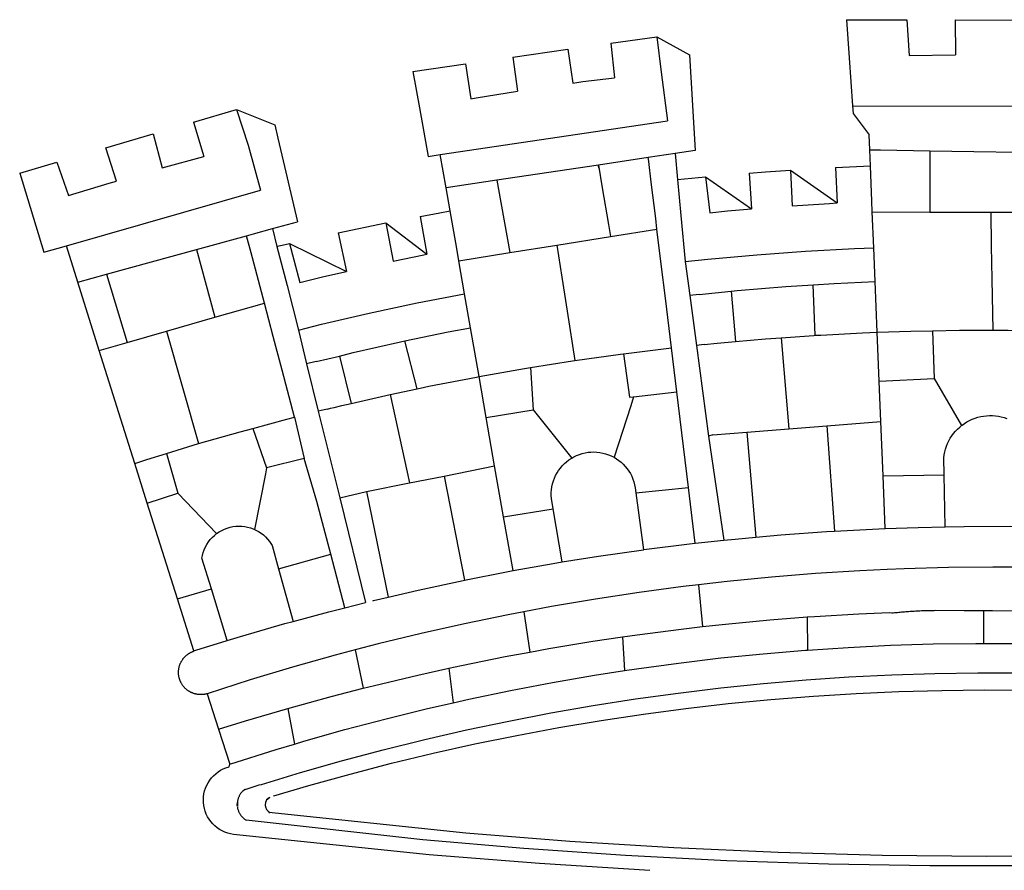
# Model space of a CAD drawing. Units: millimetres. Extents: x 190498 to 190782, y 1678258 to 1678568.
# Drawn here: x 190707 to 190710, y 1678294 to 1678296 of the extents above; entities that cross this region are included whole.
import ezdxf

# ---------------------------------------------------------------- set-up
doc = ezdxf.new("R2010")
doc.units = ezdxf.units.MM
doc.header["$LTSCALE"] = 5
doc.layers.add('BRAZAO', color=7, linetype='Continuous')

# ---------------------------------------------------------------- blocks, each defined once
blk = doc.blocks.new('Logo_Prefeitura')
at = {"layer": 'BRAZAO'}
for points in [[(-73.78, 617.42), (-43.78, 617.36)], [(-73.78, 617.42), (-72.46, 598.48)], [(-43.78, 617.36), (-42.59, 599.55)], [(-19.85, 617.32), (-19.69, 599.99)], [(-19.85, 617.32), (20.9, 617.24)], [(-190.86, 605.71), (-168.01, 608.97)], [(-168.01, 608.97), (-151.77, 600.01), (-148.97, 552.33), (-158.95, 550.84)], [(-168.01, 608.97), (-165.74, 591.28)], [(-239.56, 598.78), (-212.11, 602.69)], [(-212.11, 602.69), (-209.71, 585.94)], [(-190.86, 605.71), (-189.05, 588.6)], [(-239.56, 598.78), (-237.15, 581.93)], [(-72.46, 598.48), (-70.78, 574.53)], [(-42.59, 599.55), (-19.69, 599.99)], [(-289.2, 591.71), (-263.02, 595.43)], [(-263.02, 595.43), (-260.41, 578.16)], [(-289.2, 591.71), (-285.9, 573.58)], [(-209.71, 585.94), (-204.76, 586.64), (-189.05, 588.6)], [(-165.74, 591.28), (-162.65, 567.22)], [(-260.41, 578.16), (-257.68, 578.64), (-237.15, 581.93)], [(-398.08, 566.53), (-376.83, 572.76)], [(-376.83, 572.76), (-357.7, 565.2)], [(-376.83, 572.76), (-370.95, 555)], [(-285.9, 573.58), (-281.5, 549.48)], [(-70.78, 574.53), (71.59, 574.38)], [(-70.78, 574.53), (-70.51, 570.71)], [(-70.51, 570.71), (-62.51, 560.11)], [(-398.08, 566.53), (-392.97, 549.39)], [(-357.7, 565.2), (-356.16, 558.6)], [(-275.57, 550.37), (-162.65, 567.22)], [(-441.71, 553.74), (-418.23, 560.63)], [(-418.23, 560.63), (-413.65, 543.81)], [(-356.16, 558.6), (-346.45, 517.01)], [(-62.21, 552.75), (-62.51, 560.11)], [(-436.44, 537.24), (-441.71, 553.74)], [(-370.95, 555), (-364.84, 532.65)], [(-61.88, 544.77), (-62.21, 552.75)], [(-62.21, 552.75), (-56.88, 552.67)], [(-56.88, 552.67), (-32.41, 552.3)], [(-413.65, 543.81), (-392.97, 549.39)], [(-281.5, 549.48), (-275.57, 550.37)], [(-272.68, 533.85), (-275.57, 550.37)], [(-172.33, 548.84), (-197.01, 545.15)], [(-158.95, 550.84), (-172.33, 548.84)], [(-171.99, 546.93), (-172.01, 547.15), (-172.33, 548.84)], [(-158.95, 550.84), (-157.73, 537.99)], [(-32.41, 552.3), (33.37, 551.32)], [(-32.41, 552.3), (-32.4, 545.67)], [(-484.46, 541.2), (-466.05, 546.6)], [(-466.05, 546.6), (-460.27, 529.97)], [(-197.01, 545.15), (-247.47, 537.61)], [(-197.01, 545.15), (-195.09, 533.8)], [(-197.01, 545.15), (-196.84, 543.64), (-197.01, 545.15)], [(-170.74, 536.65), (-171.99, 546.93)], [(-79.16, 543.97), (-61.88, 544.77)], [(-79.16, 543.97), (-78.35, 526.31)], [(-61.16, 527.14), (-61.88, 544.77)], [(-32.4, 545.67), (-32.36, 528.09)], [(-484.46, 541.2), (-472.47, 501.84)], [(-157.73, 537.99), (-143.72, 539.39)], [(-157.73, 537.99), (-156.03, 520.05)], [(-143.72, 539.39), (-141.71, 521.49)], [(-143.72, 539.39), (-121.02, 523.36)], [(-122.16, 541.2), (-114.06, 541.86), (-101.66, 542.66)], [(-122.16, 541.2), (-121.02, 523.36)], [(-101.66, 542.66), (-100.67, 524.92)], [(-101.66, 542.66), (-78.35, 526.31)], [(-460.27, 529.97), (-440.02, 536.21), (-436.44, 537.24)], [(-247.47, 537.61), (-272.68, 533.85)], [(-270.68, 522.36), (-272.68, 533.85)], [(-247.47, 537.61), (-245.48, 526.59)], [(-195.09, 533.8), (-191.96, 515.69)], [(-168.55, 518.61), (-170.74, 536.65)], [(-461.24, 505.05), (-364.84, 532.65)], [(-245.48, 526.59), (-242.14, 508.12)], [(-141.71, 521.49), (-132.88, 522.38), (-121.02, 523.36)], [(-100.67, 524.92), (-82.17, 526.13), (-78.35, 526.31)], [(-60.95, 521.87), (-61.16, 527.14)], [(-32.36, 528.09), (-32.34, 521.83)], [(-285.51, 519.65), (-275.76, 521.49), (-270.68, 522.36)], [(-285.51, 519.65), (-282.25, 500.82)], [(-267.4, 503.63), (-270.68, 522.36)], [(-167.9, 513.25), (-168.55, 518.61)], [(-156.03, 520.05), (-153.86, 497.24)], [(-60.22, 504), (-60.95, 521.87)], [(-60.95, 521.87), (-32.34, 521.83)], [(-32.34, 521.83), (-2.13, 521.8)], [(-2.13, 521.8), (32.16, 521.76)], [(-2.13, 521.8), (-1.84, 505.03)], [(-368.31, 511.01), (-358.91, 513.59)], [(-358.91, 513.59), (-346.45, 517.01)], [(-358.91, 513.59), (-356.65, 504.73)], [(-326.31, 511.52), (-302.62, 516.42)], [(-302.62, 516.42), (-298.96, 497.37)], [(-302.62, 516.42), (-282.25, 500.82)], [(-191.96, 515.69), (-190.91, 509.59)], [(-396.69, 503.22), (-371.77, 510.06)], [(-371.77, 510.06), (-368.31, 511.01)], [(-369.53, 501.59), (-371.77, 510.06)], [(-326.31, 511.52), (-322.15, 492.31)], [(-217.65, 505.34), (-190.91, 509.59)], [(-190.91, 509.59), (-167.9, 513.25)], [(-165.8, 495.97), (-167.9, 513.25)], [(-472.47, 501.84), (-461.24, 505.05)], [(-455.59, 487.04), (-461.24, 505.05)], [(-356.65, 504.73), (-355.58, 504.99), (-350.47, 506.14)], [(-356.65, 504.73), (-351.67, 485.3)], [(-350.47, 506.14), (-345.26, 486.86)], [(-350.47, 506.14), (-322.15, 492.31)], [(-242.14, 508.12), (-240.96, 501.64)], [(-240.96, 501.64), (-217.65, 505.34)], [(-217.65, 505.34), (-215.16, 489.42)], [(-153.86, 497.24), (-142.62, 498.44), (-118.36, 500.6), (-94.06, 502.34), (-69.74, 503.65), (-60.22, 504)], [(-59.54, 487.27), (-60.22, 504)], [(-1.84, 505.03), (-1.56, 488.38)], [(-441.3, 490.97), (-396.69, 503.22)], [(-396.69, 503.22), (-387.51, 469.53)], [(-362.92, 476.59), (-369.53, 501.59)], [(-298.96, 497.37), (-283.77, 500.53), (-282.25, 500.82)], [(-266.35, 497.6), (-267.4, 503.63)], [(-266.35, 497.6), (-240.96, 501.64)], [(-263.49, 481.24), (-266.35, 497.6)], [(-163.74, 479.08), (-165.8, 495.97)], [(-153.86, 497.24), (-151.61, 480.29)], [(-455.59, 487.04), (-441.3, 490.97)], [(-441.3, 490.97), (-431.12, 457.02)], [(-345.26, 486.86), (-333.46, 489.75), (-322.15, 492.31)], [(-215.16, 489.42), (-212.52, 472.52)], [(-444.92, 453.05), (-455.59, 487.04)], [(-351.67, 485.3), (-346, 463.14)], [(-131.1, 482.51), (-128.07, 482.82), (-103.97, 484.78), (-90.38, 485.65)], [(-90.38, 485.65), (-79.85, 486.32), (-59.54, 487.27)], [(-89.34, 460.55), (-90.38, 485.65)], [(-58.51, 462.05), (-59.54, 487.27)], [(-1.56, 488.38), (-1.13, 463.1)], [(-346, 463.14), (-334.6, 466), (-310.88, 471.52), (-287.06, 476.62), (-263.49, 481.24)], [(-260.53, 464.32), (-263.49, 481.24)], [(-146.92, 480.9), (-151.61, 480.29)], [(-151.61, 480.29), (-148.31, 455.45)], [(-146.92, 480.9), (-131.1, 482.51)], [(-131.1, 482.51), (-128.85, 457.51)], [(-387.51, 469.53), (-362.92, 476.59)], [(-358.53, 459.99), (-362.92, 476.59)], [(-160.73, 454.3), (-163.74, 479.08)], [(-411.46, 462.66), (-387.51, 469.53)], [(-212.52, 472.52), (-208.68, 448)], [(-431.12, 457.02), (-411.46, 462.66)], [(-411.46, 462.66), (-395.57, 406.7)], [(-354.12, 443.27), (-358.53, 459.99)], [(-346, 463.14), (-342, 446.39)], [(-293.2, 457.78), (-271.57, 462.24), (-260.53, 464.32)], [(-256.29, 440.04), (-260.53, 464.32)], [(-106.25, 459.36), (-89.98, 460.51), (-89.34, 460.55)], [(-89.34, 460.55), (-86.53, 460.69)], [(-86.53, 460.69), (-65.88, 461.79), (-58.51, 462.05)], [(-58.51, 462.05), (-41.77, 462.65), (-31.11, 462.84)], [(-57.52, 437.7), (-58.51, 462.05)], [(-31.11, 462.84), (-17.64, 463.09), (-1.13, 463.1)], [(-31.11, 462.84), (-30.14, 439.09)], [(-1.13, 463.1), (6.49, 463.1), (6.49, 463.1), (28.73, 462.73)], [(-444.92, 453.05), (-431.12, 457.02)], [(-325.58, 450.24), (-318.83, 452.06), (-295.25, 457.36), (-293.2, 457.78)], [(-286.97, 433.97), (-293.2, 457.78)], [(-144.43, 456.02), (-148.31, 455.45)], [(-148.31, 455.45), (-142.32, 410.42)], [(-144.43, 456.02), (-138.08, 456.69), (-128.85, 457.51)], [(-128.85, 457.51), (-114.05, 458.81), (-106.25, 459.36)], [(-106.25, 459.36), (-102.34, 414.11)], [(-427.3, 396.9), (-444.92, 453.05)], [(-337.24, 447.58), (-325.58, 450.24)], [(-325.58, 450.24), (-319.73, 426.71)], [(-208.68, 448), (-186.03, 451.2), (-184.51, 451.38)], [(-184.51, 451.38), (-162.08, 454.15), (-160.73, 454.3)], [(-184.51, 451.38), (-181.54, 429.78)], [(-158.07, 432.39), (-160.73, 454.3)], [(-337.24, 447.58), (-342, 446.39)], [(-342, 446.39), (-336.19, 422.76)], [(-230.66, 444.52), (-209.92, 447.82), (-208.68, 448)], [(-347.92, 419.82), (-354.12, 443.27)], [(-256.29, 440.04), (-233.75, 444.03), (-230.66, 444.52)], [(-230.66, 444.52), (-229.34, 423.45)], [(-283.46, 434.72), (-281.2, 435.2), (-257.51, 439.82), (-256.29, 440.04)], [(-252.73, 419.73), (-256.29, 440.04)], [(-57.52, 437.7), (-30.14, 439.09)], [(-56.71, 417.75), (-57.52, 437.7)], [(-30.14, 439.09), (-16.63, 415.67)], [(-319.73, 426.71), (-304.79, 430.17), (-300.42, 431.1)], [(-300.42, 431.1), (-286.97, 433.97)], [(-300.42, 431.1), (-290.78, 387.17)], [(-286.97, 433.97), (-283.46, 434.72)], [(-179.5, 430.01), (-158.07, 432.39)], [(-152.29, 384.87), (-158.07, 432.39)], [(-331.64, 423.89), (-330.1, 424.27), (-328.3, 424.72), (-324.39, 425.63)], [(-324.39, 425.63), (-319.73, 426.71)], [(-180.95, 425.53), (-189.25, 399.94)], [(-181.54, 429.78), (-179.5, 430.01)], [(-179.5, 430.01), (-180.95, 425.53)], [(-331.64, 423.89), (-332.37, 423.64), (-336.19, 422.76)], [(-336.19, 422.76), (-325.51, 379.79)], [(-252.73, 419.73), (-229.34, 423.45)], [(-229.34, 423.45), (-210.25, 399.54)], [(-16.63, 415.67), (-16.36, 415.89), (-15.17, 416.75), (-13.92, 417.52), (-12.62, 418.22), (-11.28, 418.84), (-9.91, 419.37), (-8.51, 419.81), (-7.08, 420.17), (-5.63, 420.43), (-4.17, 420.6), (-2.7, 420.68), (-2.7, 420.68), (-1.23, 420.67), (0.24, 420.57), (1.7, 420.38), (3.14, 420.09), (4.57, 419.71), (5.96, 419.25)], [(-368.71, 414.3), (-351.71, 418.87), (-347.92, 419.82)], [(-347.92, 419.82), (-343.14, 399.3)], [(-248.53, 395.65), (-252.73, 419.73)], [(-83.46, 415.61), (-56.71, 417.75)], [(-55.61, 390.62), (-56.71, 417.75)], [(-395.57, 406.7), (-375.02, 412.61), (-368.71, 414.3)], [(-368.71, 414.3), (-361.82, 394.6)], [(-140.16, 411.09), (-142.32, 410.42)], [(-140.16, 411.09), (-123.25, 412.44)], [(-123.25, 412.44), (-102.34, 414.11)], [(-123.25, 412.44), (-118.83, 360.22)], [(-102.34, 414.11), (-83.46, 415.61)], [(-83.46, 415.61), (-79.72, 363.21)], [(-25.3, 391.22), (-25.49, 399.67), (-25.29, 401.13), (-25, 402.57), (-24.62, 403.99), (-24.15, 405.39), (-23.59, 406.75), (-22.95, 408.08), (-22.23, 409.36), (-21.43, 410.59), (-20.55, 411.78), (-19.61, 412.9), (-18.59, 413.97), (-17.51, 414.96), (-16.63, 415.67)], [(-411.56, 401.84), (-398.21, 405.94), (-395.57, 406.7)], [(-142.32, 410.42), (-134.76, 358.68)], [(-427.3, 396.9), (-421.28, 398.87), (-411.56, 401.84)], [(-411.56, 401.84), (-405.97, 382.1)], [(-210.25, 399.54), (-209.14, 400.17), (-207.81, 400.81), (-206.44, 401.35), (-205.04, 401.79), (-203.61, 402.13), (-202.15, 402.38), (-200.69, 402.51), (-199.22, 402.55), (-199.22, 402.55), (-197.75, 402.49), (-196.29, 402.32), (-194.84, 402.04), (-193.42, 401.67), (-192.02, 401.2), (-190.66, 400.63), (-189.25, 399.94)], [(-421.09, 377.11), (-427.3, 396.9)], [(-343.14, 399.3), (-361.82, 394.6)], [(-336.85, 377.92), (-343.14, 399.3)], [(-219.43, 374.29), (-220.3, 379.42), (-220.4, 380.88), (-220.39, 382.36), (-220.29, 383.82), (-220.08, 385.28), (-219.77, 386.72), (-219.36, 388.13), (-218.85, 389.51), (-218.25, 390.86), (-217.55, 392.15), (-216.76, 393.4), (-215.89, 394.58), (-214.94, 395.7), (-213.91, 396.76), (-212.81, 397.73), (-211.64, 398.63), (-210.25, 399.54)], [(-189.25, 399.94), (-188.08, 399.22), (-186.87, 398.38), (-185.73, 397.46), (-184.65, 396.46), (-183.64, 395.38), (-182.71, 394.24), (-181.87, 393.04), (-181.11, 391.78), (-180.43, 390.47), (-179.86, 389.11), (-179.38, 387.72), (-179, 386.3), (-178.69, 384.7), (-178.35, 382.2)], [(-362.38, 391.75), (-367.82, 364.08)], [(-361.82, 394.6), (-362.38, 391.75)], [(-361.82, 394.6), (-362.38, 391.75)], [(-273.67, 390.6), (-248.53, 395.65)], [(-244.1, 370.33), (-248.53, 395.65)], [(-312.12, 382.88), (-290.78, 387.17)], [(-290.78, 387.17), (-273.67, 390.6)], [(-273.67, 390.6), (-263.47, 338.89)], [(-55.61, 390.62), (-25.3, 391.22)], [(-54.54, 364.48), (-55.61, 390.62)], [(-24.71, 365.36), (-25.3, 391.22)], [(-421.09, 377.11), (-405.97, 382.1)], [(-405.97, 382.1), (-386.65, 361.98)], [(-325.51, 379.79), (-312.12, 382.88)], [(-312.12, 382.88), (-301.35, 330.47)], [(-178.35, 382.2), (-152.29, 384.87)], [(-178.35, 382.2), (-174.56, 353.99)], [(-148.92, 357.16), (-152.29, 384.87)], [(-406.15, 329.51), (-421.09, 377.11)], [(-329.96, 351.84), (-336.85, 377.92)], [(-325.51, 379.79), (-312.62, 327.77)], [(-244.1, 370.33), (-219.43, 374.29)], [(-214.95, 347.89), (-219.43, 374.29)], [(-239.42, 343.58), (-244.1, 370.33)], [(-389.26, 334.56), (-393.94, 349.73), (-393.67, 351.18), (-393.29, 352.6), (-392.79, 353.98), (-392.19, 355.33), (-391.49, 356.62), (-390.68, 357.85), (-389.79, 359.02), (-388.8, 360.11), (-387.73, 361.12), (-386.65, 361.98)], [(-386.65, 361.98), (-385.37, 362.87), (-384.09, 363.6), (-382.76, 364.23), (-381.38, 364.76), (-379.97, 365.17), (-378.53, 365.47), (-377.07, 365.65), (-375.6, 365.72), (-375.6, 365.72), (-374.13, 365.68), (-372.67, 365.51), (-371.22, 365.24), (-369.8, 364.85), (-368.42, 364.35), (-367.82, 364.08)], [(-367.82, 364.08), (-367.08, 363.74), (-365.79, 363.03), (-364.56, 362.22), (-363.4, 361.32), (-362.31, 360.32), (-361.31, 359.25), (-360.39, 358.1), (-359.09, 356.06), (-355.9, 344.5)], [(-118.83, 360.22), (-106.39, 361.34), (-83.65, 362.99), (-79.72, 363.21)], [(-79.72, 363.21), (-60.89, 364.24), (-54.54, 364.48)], [(-54.54, 364.48), (-38.11, 365.1), (-24.71, 365.36)], [(-24.71, 365.36), (-15.32, 365.55), (7.47, 365.61), (7.47, 365.61), (21.15, 365.41)], [(-174.56, 353.99), (-174.37, 354.02), (-151.75, 356.86), (-148.92, 357.16)], [(-148.92, 357.16), (-134.76, 358.68)], [(-134.76, 358.68), (-129.09, 359.3), (-118.83, 360.22)], [(-214.95, 347.89), (-196.93, 350.79), (-174.56, 353.99)], [(-355.9, 344.5), (-329.96, 351.84)], [(-322.91, 325.17), (-329.96, 351.84)], [(-239.42, 343.58), (-219.44, 347.16), (-214.95, 347.89)], [(-355.9, 344.5), (-348.67, 318.35)], [(-263.47, 338.89), (-241.87, 343.15), (-239.42, 343.58)], [(-53.6, 344.12), (-67.11, 343.5), (-89.1, 342.1), (-111.06, 340.32), (-132.99, 338.16), (-147.35, 336.49)], [(48.43, 344.5), (43.03, 344.72), (21, 345.24), (-1.04, 345.38), (-1.04, 345.38), (-23.07, 345.14), (-45.1, 344.51), (-53.6, 344.12)], [(-301.35, 330.47), (-286.52, 333.94), (-264.24, 338.74), (-263.47, 338.89)], [(-406.15, 329.51), (-389.26, 334.56)], [(-381.33, 308.84), (-389.26, 334.56)], [(-147.35, 336.49), (-154.88, 335.61), (-176.72, 332.68), (-198.5, 329.37), (-220.23, 325.68), (-234.12, 323.07)], [(-147.35, 336.49), (-145.29, 315.75)], [(-398.03, 303.65), (-406.15, 329.51)], [(-322.91, 325.17), (-312.62, 327.77)], [(-309.11, 328.65), (-308.72, 328.75), (-301.35, 330.47)], [(-348.67, 318.35), (-330.82, 323.18), (-322.91, 325.17)], [(-234.12, 323.07), (-241.88, 321.62), (-263.47, 317.17), (-284.97, 312.35), (-306.38, 307.15), (-317.89, 304.15)], [(-234.12, 323.07), (-231.03, 303.1)], [(-52.45, 322.78), (-51.31, 322.53), (-50.61, 322.61), (-49.91, 322.69), (-49.21, 322.76), (-48.51, 322.83), (-47.81, 322.9), (-47.11, 322.97), (-46.41, 323.04), (-45.71, 323.1), (-45, 323.16), (-44.3, 323.22), (-43.6, 323.27), (-42.9, 323.32), (-42.19, 323.37), (-41.49, 323.42), (-40.79, 323.47), (-40.09, 323.51), (-39.38, 323.55), (-38.68, 323.59), (-37.97, 323.62), (-37.27, 323.66), (-36.57, 323.69), (-35.86, 323.71), (-35.16, 323.74), (-34.46, 323.76), (-33.75, 323.78), (-33.05, 323.8), (-32.34, 323.81), (-31.64, 323.83), (-30.93, 323.84), (-30.23, 323.84), (-29.63, 323.85)], [(-29.63, 323.85), (-15.36, 323.78), (-5.67, 323.72)], [(-5.67, 323.72), (-5.71, 307.4)], [(-5.67, 323.72), (-1.16, 323.78), (-1.16, 323.78), (20.99, 323.55), (43.13, 322.93), (48.18, 322.71)], [(-381.33, 308.84), (-374.71, 310.88), (-352.82, 317.22), (-348.67, 318.35)], [(-145.29, 315.75), (-133.82, 317.04), (-111.77, 319.12), (-93.33, 320.55)], [(-93.33, 320.55), (-89.69, 320.83), (-67.58, 322.15), (-52.45, 322.78)], [(-93.33, 320.55), (-93.06, 304.12)], [(-185.1, 310.63), (-177.79, 311.71), (-155.83, 314.56), (-145.29, 315.75)], [(-384, 308.01), (-381.33, 308.84)], [(-231.03, 303.1), (-221.55, 304.84), (-199.7, 308.47), (-185.1, 310.63)], [(-185.1, 310.63), (-184.05, 293.88)], [(-391.3, 282.41), (-391.7, 282.3), (-391.96, 282.23), (-392.22, 282.18), (-392.47, 282.12), (-392.73, 282.08), (-392.99, 282.04), (-393.25, 282.01), (-393.52, 281.98), (-393.78, 281.96), (-394.04, 281.95), (-394.3, 281.94), (-394.57, 281.94), (-394.83, 281.94), (-395.09, 281.95), (-395.36, 281.97), (-395.62, 282), (-395.88, 282.03), (-396.14, 282.06), (-396.4, 282.1), (-396.66, 282.15), (-396.92, 282.21), (-397.17, 282.27), (-397.43, 282.33), (-397.68, 282.41), (-397.93, 282.49), (-398.18, 282.57), (-398.43, 282.66), (-398.68, 282.76), (-398.92, 282.86), (-399.16, 282.97), (-399.4, 283.08), (-399.63, 283.2), (-399.86, 283.32), (-400.09, 283.46), (-400.32, 283.59), (-400.54, 283.73), (-400.76, 283.88), (-400.97, 284.03), (-401.19, 284.19), (-401.39, 284.35), (-401.6, 284.51), (-401.8, 284.69), (-402, 284.86), (-402.19, 285.04), (-402.37, 285.23), (-402.56, 285.42), (-402.74, 285.61), (-402.91, 285.81), (-403.08, 286.01), (-403.24, 286.21), (-403.4, 286.42), (-403.56, 286.64), (-403.7, 286.86), (-403.85, 287.08), (-403.99, 287.3), (-404.12, 287.53), (-404.25, 287.76), (-404.37, 287.99), (-404.49, 288.23), (-404.6, 288.47), (-404.7, 288.71), (-404.8, 288.95), (-404.9, 289.2), (-404.98, 289.45), (-405.07, 289.7), (-405.14, 289.95), (-405.21, 290.2), (-405.28, 290.46), (-405.33, 290.71), (-405.39, 290.97), (-405.43, 291.23), (-405.47, 291.49), (-405.5, 291.75), (-405.53, 292.02), (-405.55, 292.28), (-405.57, 292.54), (-405.58, 292.8), (-405.58, 293.07), (-405.57, 293.33), (-405.56, 293.59), (-405.55, 293.86), (-405.52, 294.12), (-405.49, 294.38), (-405.46, 294.64), (-405.42, 294.9), (-405.37, 295.16), (-405.31, 295.42), (-405.25, 295.67), (-405.19, 295.93), (-405.12, 296.18), (-405.04, 296.43), (-404.95, 296.68), (-404.86, 296.93), (-404.77, 297.18), (-404.67, 297.42), (-404.56, 297.66), (-404.45, 297.9), (-404.33, 298.13), (-404.2, 298.37), (-404.07, 298.59), (-403.94, 298.82), (-403.8, 299.04), (-403.65, 299.26), (-403.5, 299.48), (-403.34, 299.69), (-403.18, 299.9), (-403.02, 300.1), (-402.85, 300.3), (-402.67, 300.5), (-402.49, 300.69), (-402.31, 300.88), (-402.12, 301.06), (-401.92, 301.24), (-401.73, 301.42), (-401.53, 301.59), (-401.32, 301.75), (-401.11, 301.91), (-400.9, 302.07), (-400.68, 302.22), (-400.46, 302.36), (-400.24, 302.5), (-400.01, 302.63), (-399.78, 302.76), (-399.55, 302.88), (-399.31, 303), (-399.07, 303.11), (-398.83, 303.22), (-398.59, 303.32), (-398.34, 303.41), (-398.03, 303.65)], [(-398.03, 303.65), (-396.5, 304.16), (-384, 308.01)], [(-317.89, 304.15), (-327.7, 301.58), (-348.92, 295.64), (-370.03, 289.33), (-391.3, 282.41)], [(-317.89, 304.15), (-313.8, 285.13)], [(-184.05, 293.88), (-178.12, 294.8), (-157.17, 297.66), (-136.18, 300.16), (-115.14, 302.29), (-94.07, 304.05), (-93.06, 304.12)], [(-93.06, 304.12), (-72.98, 305.44), (-51.86, 306.47), (-30.73, 307.13), (-9.59, 307.41), (-9.59, 307.41), (-5.71, 307.4)], [(-5.71, 307.4), (11.55, 307.33), (32.69, 306.88), (53.81, 306.06), (74.92, 304.88), (91.52, 303.65)], [(-271.24, 295.1), (-265.04, 296.46), (-243.33, 300.84), (-231.03, 303.1)], [(-313.8, 285.13), (-308.22, 286.56), (-286.67, 291.7), (-271.24, 295.1)], [(-271.24, 295.1), (-269.1, 277.93)], [(-269.1, 277.93), (-261.31, 279.7), (-240.61, 284.02), (-219.84, 287.97), (-199.01, 291.57), (-184.05, 293.88)], [(-364.42, 237.35), (-345.05, 243.23), (-324.54, 249.07), (-303.93, 254.55), (-283.23, 259.66), (-262.44, 264.42), (-241.57, 268.81), (-220.63, 272.84), (-199.63, 276.5), (-178.56, 279.79), (-157.43, 282.71), (-136.26, 285.27), (-115.05, 287.45), (-93.8, 289.27), (-72.53, 290.71), (-51.23, 291.78), (-29.92, 292.48), (-8.6, 292.81), (-8.6, 292.81), (12.73, 292.76)], [(-358.44, 231.53), (-358.24, 231.6), (-340.76, 236.79), (-320.29, 242.49), (-299.72, 247.83), (-279.06, 252.81), (-258.32, 257.43), (-237.51, 261.68), (-216.62, 265.57), (-195.66, 269.1), (-174.65, 272.26), (-153.59, 275.05), (-132.47, 277.48), (-111.33, 279.53), (-90.14, 281.22), (-68.94, 282.53), (-47.71, 283.48), (-26.47, 284.05), (-5.22, 284.26), (-5.22, 284.26), (16.03, 284.09)], [(47.6, 201.97), (-4.2, 201.56), (-56, 202.04), (-107.78, 203.44), (-159.54, 205.73), (-211.24, 208.93), (-262.88, 213.03), (-360.63, 223.37)], [(-351.2, 275.13), (-329.67, 281.05), (-313.8, 285.13)], [(-391.3, 282.41), (-385.65, 264.7)], [(-385.65, 264.7), (-372.27, 268.9), (-351.2, 275.13)], [(-351.2, 275.13), (-348.01, 257.4)], [(-348.01, 257.4), (-343.24, 258.84), (-322.9, 264.59), (-302.46, 269.98), (-281.92, 275.02), (-269.1, 277.93)], [(-385.65, 264.7), (-380.12, 247.39)], [(-380.12, 247.39), (-357.13, 254.65)], [(-357.13, 254.65), (-348.01, 257.4)], [(-171.46, 194.58), (-226.25, 197.99), (-280.98, 202.35), (-378.27, 212.48), (-379.72, 212.73), (-381.14, 213.1), (-382.53, 213.6), (-383.87, 214.21), (-385.15, 214.93), (-386.36, 215.76), (-387.5, 216.69), (-388.56, 217.72), (-389.52, 218.83), (-390.38, 220.02), (-391.14, 221.28), (-391.79, 222.61), (-392.32, 223.98), (-392.73, 225.39), (-393.02, 226.83), (-393.19, 228.29), (-393.23, 229.77), (-393.14, 231.23), (-392.93, 232.69), (-392.59, 234.12), (-392.13, 235.52), (-391.55, 236.87), (-390.86, 238.17), (-390.06, 239.41), (-389.16, 240.57), (-388.16, 241.65), (-387.07, 242.64), (-385.9, 243.53), (-384.66, 244.32), (-383.35, 245), (-381.99, 245.57), (-380.34, 246.08), (-380.12, 247.39)], [(-372.39, 234.8), (-373.45, 234.17), (-373.68, 233.95), (-373.9, 233.72), (-374.12, 233.48), (-374.33, 233.24), (-374.53, 232.99), (-374.72, 232.73), (-374.9, 232.46), (-375.07, 232.19), (-375.23, 231.92), (-375.38, 231.63), (-375.52, 231.35), (-375.66, 231.06), (-375.78, 230.76), (-375.89, 230.46), (-375.99, 230.16), (-376.08, 229.85), (-376.16, 229.54), (-376.23, 229.23), (-376.29, 228.91), (-376.33, 228.59), (-376.19, 228.32)], [(-372.39, 234.8), (-372.97, 234.61), (-372.68, 234.71), (-372.39, 234.8)], [(-372.39, 234.8), (-365.45, 237.04), (-364.42, 237.35)], [(-360.61, 230.57), (-361.98, 229.26), (-362.08, 229.06), (-362.16, 228.86), (-362.24, 228.65), (-362.31, 228.44), (-362.36, 228.22), (-362.41, 228.01), (-362.44, 227.79), (-362.46, 227.57), (-362.48, 227.35), (-362.48, 227.13), (-362.47, 226.9), (-362.45, 226.68), (-362.42, 226.47), (-362.38, 226.25), (-362.33, 226.03), (-362.27, 225.82), (-362.2, 225.61), (-362.11, 225.4), (-362.02, 225.2), (-361.92, 225.01), (-361.81, 224.82), (-361.69, 224.63), (-361.56, 224.45), (-361.42, 224.28), (-361.27, 224.11), (-361.12, 223.95), (-360.95, 223.8), (-360.78, 223.66), (-360.63, 223.37)], [(-360.61, 230.57), (-361.79, 229.69), (-361.63, 229.81), (-361.46, 229.94), (-361.28, 230.07), (-360.61, 230.57)], [(-360.61, 230.57), (-360.45, 230.7), (-360.26, 230.84), (-360.61, 230.57)], [(-376.19, 228.32), (-376.57, 227.03), (-376.5, 227.34), (-376.45, 227.55), (-376.32, 227.93), (-376.19, 228.32)], [(-376.19, 228.32), (-376.35, 226.36), (-376.19, 228.32)], [(-376.27, 225.94), (-376.25, 225.72), (-376.19, 225.41), (-376.11, 225.1), (-376.02, 224.79), (-375.93, 224.48), (-375.82, 224.18), (-375.7, 223.88), (-375.57, 223.59), (-375.43, 223.3), (-375.28, 223.02), (-375.13, 222.74), (-374.96, 222.47), (-374.78, 222.2), (-374.59, 221.94), (-374.4, 221.69), (-374.19, 221.44), (-373.98, 221.2), (-373.76, 220.97), (-373.53, 220.75), (-373.29, 220.53), (-373.05, 220.32), (-372.8, 220.12), (-372.54, 219.93), (-372.28, 219.75), (-372.02, 219.48)], [(369.75, 221.87), (369.49, 221.84), (369.23, 221.8), (320.24, 215.73), (270.05, 210.39), (219.78, 205.93), (169.44, 202.35), (119.05, 199.65), (68.61, 197.82), (18.15, 196.88), (-32.32, 196.82), (-82.78, 197.64), (-133.22, 199.35), (-183.62, 201.93), (-233.97, 205.39), (-284.25, 209.73), (-372.02, 219.48)], [(-360.63, 223.37), (-360.23, 223.33), (-360.43, 223.35), (-360.63, 223.37)], [(-372.02, 219.48), (-371.72, 219.45), (-372.02, 219.48)]]:
    blk.add_lwpolyline(points, dxfattribs=at)

msp = doc.modelspace()

# ---------------------------------------------------------------- block references
at = {"layer": 'BRAZAO', "xscale": 0.00477384333498776, "yscale": 0.00477384333498776, "zscale": 0.004773843358328977}
msp.add_blockref('Logo_Prefeitura', (190709.5629, 1678293.3598), dxfattribs=at)

doc.saveas('drawing.dxf')
